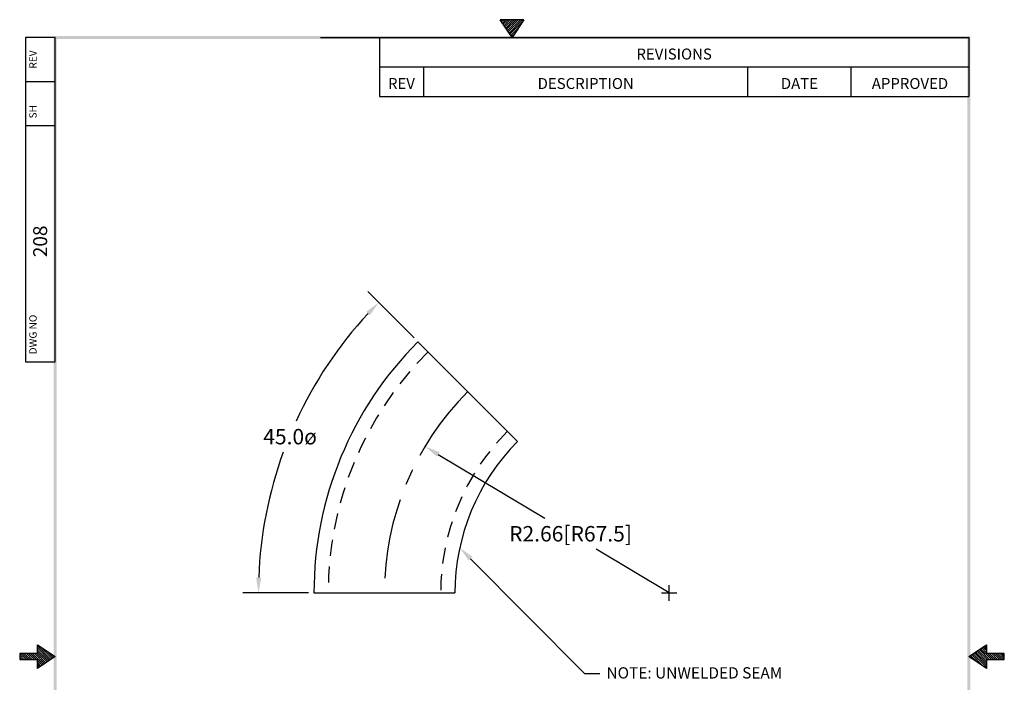
# Model space of a CAD drawing. Extents: x 21.9 to 31.1, y -11.8 to 0.1.
# Drawn here: x 21.9 to 31.1, y -6.1 to 0.1 of the extents above; entities that cross this region are included whole.
import ezdxf
from ezdxf.enums import TextEntityAlignment as Align

# ---------------------------------------------------------------- set-up
doc = ezdxf.new("R2010")
doc.units = 0
doc.header["$LTSCALE"] = 0.6
doc.header["$MEASUREMENT"] = 0
doc.linetypes.add('CENTER', pattern=[2, 1.25, -0.25, 0.25, -0.25])
doc.linetypes.add('HIDDEN', pattern=[0.375, 0.25, -0.125])
doc.layers.get('0').update_dxf_attribs({"linetype": 'CONTINUOUS'})
doc.layers.get('DEFPOINTS').update_dxf_attribs({"linetype": 'CONTINUOUS'})
for name, color, linetype in [('CENTER', 2, 'CENTER'), ('DIM', 1, 'CONTINUOUS'), ('HIDDEN', 5, 'HIDDEN'), ('OBJ', 3, 'CONTINUOUS')]:
    doc.layers.add(name, color=color, linetype=linetype)
doc.styles.add('BAVWM$0$STANDARD', font='txt')
doc.dimstyles.new('ROBS', dxfattribs={"dimtxt": 0.18, "dimasz": 0.18, "dimexe": 0.18, "dimexo": 0.0625, "dimgap": 0.09, "dimtad": 0, "dimtih": 1, "dimtoh": 1, "dimzin": 4, "dimdsep": 46, "dimtxsty": 'STANDARD', "dimcen": 0.09, "dimadec": 0, "dimazin": 0, "dimtfac": 1, "dimtofl": 0, "dimtmove": 0, "dimatfit": 3, "dimfxl": 1, "dimtolj": 1, "dimtzin": 12, "dimarcsym": 0})
doc.dimstyles.new('ROBS$2', dxfattribs={"dimtxt": 0.18, "dimasz": 0.18, "dimexe": 0.18, "dimexo": 0.0625, "dimgap": 0.09, "dimtad": 0, "dimtih": 1, "dimtoh": 1, "dimdec": 1, "dimlfac": 4, "dimzin": 4, "dimdsep": 46, "dimtxsty": 'STANDARD', "dimcen": 0.09, "dimadec": 1, "dimazin": 0, "dimtfac": 1, "dimtofl": 0, "dimtmove": 0, "dimatfit": 3, "dimfxl": 1, "dimtolj": 1, "dimtzin": 12, "dimarcsym": 0})

# ---------------------------------------------------------------- blocks, each defined once
blk = doc.blocks.new('BAVWM')
at = {"color": 7}
for p, q in [((5.5049, 11.1404), (5.4049, 11.2904)), ((5.6049, 11.2904), (5.4049, 11.2904)), ((5.4165, 11.2904), (5.4095, 11.2834)), ((5.4342, 11.2904), (5.4166, 11.2728)), ((5.4518, 11.2904), (5.4237, 11.2622)), ((5.4695, 11.2904), (5.4307, 11.2516)), ((5.4872, 11.2904), (5.4378, 11.241)), ((5.5049, 11.2904), (5.4449, 11.2304)), ((5.5225, 11.2904), (5.4519, 11.2198)), ((5.5402, 11.2904), (5.459, 11.2092)), ((5.5579, 11.2904), (5.4661, 11.1986)), ((5.5756, 11.2904), (5.4732, 11.188)), ((5.5933, 11.2904), (5.4802, 11.1774)), ((5.6049, 11.2904), (5.5049, 11.1404)), ((5.5927, 11.2722), (5.4873, 11.1668)), ((5.5574, 11.2192), (5.4944, 11.1562)), ((1.3799, 11.1404), (1.3799, 8.3904)), ((1.6299, 11.1404), (1.3799, 11.1404)), ((1.6299, 8.3904), (1.6299, 11.1404)), ((3.8799, 11.1404), (9.3799, 11.1404)), ((4.3799, 11.1404), (4.3799, 10.6404)), ((5.522, 11.1662), (5.5014, 11.1456)), ((9.3799, 11.1404), (9.3799, 10.6404)), ((4.3799, 10.8904), (9.3799, 10.8904)), ((4.7549, 10.8904), (4.7549, 10.6404)), ((7.5049, 10.6404), (7.5049, 10.8904)), ((8.3799, 10.6404), (8.3799, 10.8904)), ((1.3799, 10.7654), (1.6299, 10.7654)), ((4.3799, 10.6404), (9.3799, 10.6404)), ((1.6299, 10.3904), (1.3799, 10.3904)), ((1.3799, 8.3904), (1.6299, 8.3904)), ((1.4799, 5.9154), (1.4799, 5.9904)), ((1.4799, 5.9904), (1.6299, 5.8904)), ((1.4799, 5.9812), (1.5944, 5.8667)), ((1.4799, 5.9635), (1.5838, 5.8597)), ((1.4799, 5.9459), (1.5731, 5.8526)), ((1.5053, 5.9734), (1.605, 5.8738)), ((1.5584, 5.9381), (1.6156, 5.8809)), ((9.3799, 5.8904), (9.5299, 5.9904)), ((9.5299, 5.8526), (9.4472, 5.9353)), ((9.5348, 5.8654), (9.4578, 5.9424)), ((9.5524, 5.8654), (9.4684, 5.9494)), ((9.5701, 5.8654), (9.479, 5.9565)), ((9.5299, 5.9233), (9.4896, 5.9636)), ((9.5299, 5.941), (9.5002, 5.9707)), ((9.5299, 5.9587), (9.5108, 5.9777)), ((9.5299, 5.9764), (9.5215, 5.9848)), ((9.5299, 5.9904), (9.5299, 5.9154)), ((1.4799, 5.9154), (1.3299, 5.9154)), ((1.3299, 5.9154), (1.3299, 5.8654)), ((1.3299, 5.9014), (1.3659, 5.8654)), ((1.3299, 5.8837), (1.3482, 5.8654)), ((1.3299, 5.8661), (1.3305, 5.8654)), ((1.3299, 5.8654), (1.4799, 5.8654)), ((1.3336, 5.9154), (1.3836, 5.8654)), ((1.3512, 5.9154), (1.4012, 5.8654)), ((1.3689, 5.9154), (1.4189, 5.8654)), ((1.3866, 5.9154), (1.4366, 5.8654)), ((1.4043, 5.9154), (1.4543, 5.8654)), ((1.4219, 5.9154), (1.4719, 5.8654)), ((1.4396, 5.9154), (1.5307, 5.8243)), ((1.4573, 5.9154), (1.5413, 5.8314)), ((1.475, 5.9154), (1.5519, 5.8385)), ((1.4799, 5.9282), (1.5625, 5.8455)), ((1.6299, 5.8904), (1.4799, 5.7904)), ((1.4799, 5.7904), (1.4799, 5.8654)), ((1.4799, 5.8575), (1.5201, 5.8172)), ((1.6114, 5.9027), (1.6262, 5.888)), ((9.5299, 5.7904), (9.3799, 5.8904)), ((9.3983, 5.8781), (9.3836, 5.8929)), ((9.4514, 5.8427), (9.3942, 5.8999)), ((9.5044, 5.8074), (9.4048, 5.907)), ((9.5299, 5.7996), (9.4154, 5.9141)), ((9.5299, 5.8173), (9.426, 5.9212)), ((9.5299, 5.835), (9.4366, 5.9282)), ((9.6799, 5.9154), (9.5299, 5.9154)), ((9.5299, 5.8654), (9.6799, 5.8654)), ((9.5299, 5.8654), (9.5299, 5.7904)), ((9.5878, 5.8654), (9.5378, 5.9154)), ((9.6055, 5.8654), (9.5555, 5.9154)), ((9.6232, 5.8654), (9.5732, 5.9154)), ((9.6408, 5.8654), (9.5908, 5.9154)), ((9.6585, 5.8654), (9.6085, 5.9154)), ((9.6762, 5.8654), (9.6262, 5.9154)), ((9.6799, 5.8794), (9.6439, 5.9154)), ((9.6799, 5.8971), (9.6615, 5.9154)), ((9.6799, 5.9148), (9.6792, 5.9154)), ((9.6799, 5.8654), (9.6799, 5.9154)), ((1.4799, 5.8398), (1.5095, 5.8102)), ((1.4799, 5.8221), (1.4989, 5.8031)), ((1.4799, 5.8044), (1.4883, 5.796))]:
    blk.add_line(p, q, dxfattribs=at)
for points in [[(1.6424, 11.1404), (1.6174, 11.1404), (1.6424, 0.6529), (1.6174, 0.6279)], [(9.3674, 11.1279), (9.3924, 11.1529), (1.6299, 11.1279), (1.6299, 11.1529)], [(9.3674, 0.6529), (9.3924, 0.6279), (9.3674, 11.1279), (9.3924, 11.1529)]]:
    blk.add_trace(points, dxfattribs=at)
at = {"color": 7, "style": 'BAVWM$0$STANDARD'}
blk.add_text('REV', height=0.0625, rotation=90, dxfattribs=at).set_placement((1.4736, 10.9529), align=Align.CENTER)
for s, p in [('REVISIONS', (6.8799, 10.9529)), ('REV', (4.5674, 10.7029)), ('DESCRIPTION', (6.1299, 10.7029)), ('DATE', (7.9424, 10.7029)), ('APPROVED', (8.8799, 10.7029))]:
    blk.add_text(s, height=0.093, dxfattribs=at).set_placement(p, align=Align.CENTER)
for s, p in [('SH', (1.4736, 10.4529)), ('DWG NO', (1.4736, 8.4529))]:
    blk.add_text(s, height=0.0625, rotation=90, dxfattribs=at).set_placement(p)
blk = doc.blocks.new('*D1')
at = {"color": 0, "linetype": 'ByBlock'}
for p, q in [((25.8367, -3.9362), (26.8312, -4.5326)), ((27.9918, -5.2288), (27.3114, -4.8206))]:
    blk.add_line(p, q, dxfattribs=at)
blk.add_solid([(25.8491, -3.9156), (25.8244, -3.9568), (25.7133, -3.8621)], dxfattribs=at)
at = {"layer": 'DEFPOINTS', "color": 0, "linetype": 'ByBlock'}
for p in [(25.7133, -3.8621), (27.9918, -5.2288)]:
    blk.add_point(p, dxfattribs=at)
at = {"color": 0, "linetype": 'ByBlock', "insert": (27.0713, -4.6766), "char_height": 0.144, "attachment_point": 5}
blk.add_mtext('\\A1;R2.66[R67.5]', dxfattribs=at)
blk = doc.blocks.new('*D4')
at = {"color": 0, "linetype": 'ByBlock'}
for p, q in [((25.6128, -2.8497), (25.1802, -2.4172)), ((24.6273, -5.2288), (24.0157, -5.2288))]:
    blk.add_line(p, q, dxfattribs=at)
for start, end in [(137.15311, 155.28753), (159.94564, 177.84689)]:
    blk.add_arc((27.9918, -5.2288), 3.8322, start, end, dxfattribs=at)
for points in [[(25.1649, -2.6061), (25.1995, -2.6394), (25.2821, -2.519)], [(24.1864, -5.0852), (24.1384, -5.0843), (24.1597, -5.2288)]]:
    blk.add_solid(points, dxfattribs=at)
at = {"layer": 'DEFPOINTS', "color": 0, "linetype": 'ByBlock'}
for p in [(25.6481, -2.8851), (24.6731, -3.3127), (24.6773, -5.2288), (27.9918, -5.2288)]:
    blk.add_point(p, dxfattribs=at)
at = {"color": 0, "linetype": 'ByBlock', "insert": (24.455, -3.7707), "char_height": 0.144, "attachment_point": 5}
blk.add_mtext('\\A1;45.0ø', dxfattribs=at)

msp = doc.modelspace()

# ---------------------------------------------------------------- linework, layer by layer
at = {"layer": 'CENTER', "color": 7}
msp.add_arc((27.9918, -5.2288), 2.657, 135, 180, dxfattribs=at)
at = {"layer": 'DIM', "color": 7, "linetype": 'Continuous'}
for p, q in [((26.1387, -4.909), (27.2006, -5.9805)), ((27.9198, -5.2288), (28.0638, -5.2288)), ((27.9918, -5.3008), (27.9918, -5.1568)), ((27.2006, -5.9805), (27.3446, -5.9805))]:
    msp.add_line(p, q, dxfattribs=at)
msp.add_solid([(26.1217, -4.9259), (26.1558, -4.8921), (26.0374, -4.8067)], dxfattribs=at)
at = {"layer": 'HIDDEN', "color": 7}
for radius in [3.1815, 2.1325]:
    msp.add_arc((27.9918, -5.2288), radius, 135, 180, dxfattribs=at)
at = {"layer": 'OBJ', "color": 7}
for p, q in [((26.578, -3.8149), (25.6481, -2.8851)), ((24.6773, -5.2288), (25.9923, -5.2288))]:
    msp.add_line(p, q, dxfattribs=at)
for radius in [3.3145, 1.9995]:
    msp.add_arc((27.9918, -5.2288), radius, 135, 180, dxfattribs=at)

# ---------------------------------------------------------------- block references
at = {"color": 7, "xscale": 1.1, "yscale": 1.1, "zscale": 1.1}
msp.add_blockref('BAVWM', (20.4699, -12.3014), dxfattribs=at)

# ---------------------------------------------------------------- texts
at = {"layer": 'DIM', "color": 7}
msp.add_text('208', height=0.13, rotation=90, dxfattribs=at).set_placement((22.1887, -2.097))
msp.add_text('NOTE: UNWELDED SEAM', height=0.10545, dxfattribs=at).set_placement((27.4065, -6.0269))

# ---------------------------------------------------------------- dimensions: what is measured, and where the dimension line sits
dim = msp.add_angular_dim_3p(base=(24.6731, -3.3127), center=(27.9918, -5.2288), p1=(25.6481, -2.8851), p2=(24.6773, -5.2288), dimstyle='ROBS$2', override={"dimscale": 0.8, "dimazin": 1, "dimatfit": 2}, dxfattribs=at)
dim.commit()
dim.dimension.update_dxf_attribs({"geometry": '*D4', "text_midpoint": (24.455, -3.7707), "dimtype": 165})
dim = msp.add_radius_dim(center=(27.9918, -5.2288), mpoint=(25.7133, -3.8621), dimstyle='ROBS', override={"dimscale": 0.8, "dimatfit": 2}, dxfattribs=at)
dim.commit()
dim.dimension.update_dxf_attribs({"geometry": '*D1', "text_midpoint": (27.0713, -4.6766), "dimtype": 164})

doc.saveas('drawing.dxf')
